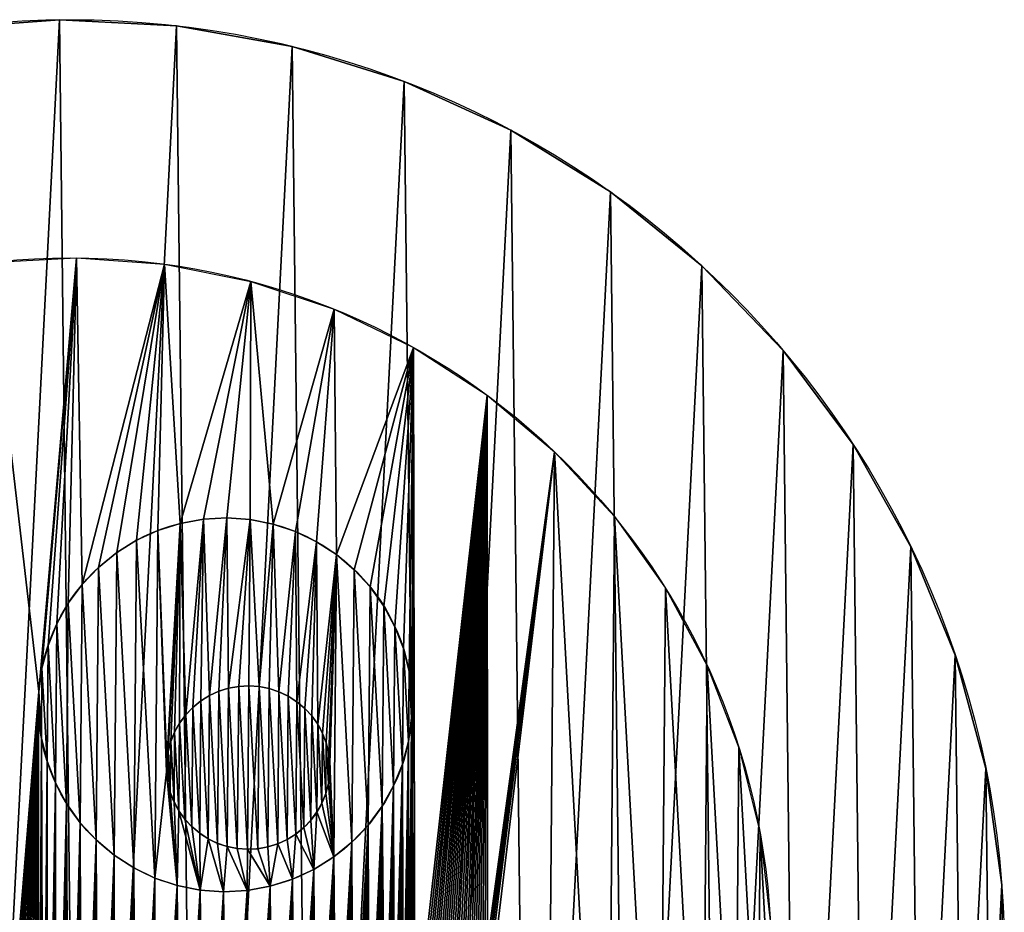
# Model space of a CAD drawing. Extents: x 0 to 400, y 0 to 400.
# Drawn here: x 189 to 400, y 209 to 400 of the extents above; entities that cross this region are included whole.
import ezdxf

# ---------------------------------------------------------------- set-up
doc = ezdxf.new("R2010")
doc.units = 0
doc.header["$LTSCALE"] = 25.4
doc.layers.get('0').update_dxf_attribs({"color": 13, "linetype": 'CONTINUOUS'})

msp = doc.modelspace()

# ---------------------------------------------------------------- linework, layer by layer
at = {"color": 0}
for p, q in [((197.46, 399.97), (197.46, 399.97, 500)), ((197.46, 399.97), (197.46, 399.97, 500)), ((222.54, 398.68), (222.54, 398.68, 500)), ((222.54, 398.68), (222.54, 398.68, 500)), ((247.26, 394.26), (247.26, 394.26, 500)), ((247.26, 394.26), (247.26, 394.26, 500)), ((271.24, 386.77), (271.24, 386.77, 500)), ((271.24, 386.77), (271.24, 386.77, 500)), ((294.08, 376.33), (294.08, 376.33, 500)), ((294.08, 376.33), (294.08, 376.33, 500)), ((315.44, 363.12), (315.44, 363.12, 500)), ((315.44, 363.12), (315.44, 363.12, 500)), ((334.98, 347.33), (334.98, 347.33, 500)), ((334.98, 347.33), (334.98, 347.33, 500)), ((352.38, 329.22), (352.38, 329.22, 500)), ((352.38, 329.22), (352.38, 329.22, 500)), ((367.37, 309.07), (367.37, 309.07, 500)), ((367.37, 309.07), (367.37, 309.07, 500)), ((379.72, 287.2), (379.72, 287.2, 500)), ((379.72, 287.2), (379.72, 287.2, 500)), ((389.23, 263.95), (389.23, 263.95, 500)), ((389.23, 263.95), (389.23, 263.95, 500)), ((395.75, 239.7), (395.75, 239.7, 500)), ((395.75, 239.7), (395.75, 239.7, 500)), ((399.18, 214.82), (399.18, 214.82, 500)), ((399.18, 214.82), (399.18, 214.82, 500))]:
    msp.add_line(p, q, dxfattribs=at)
at = {"color": 32}
for centre in [(199.74, 199.99), (199.74, 199.99, 500), (199.74, 199.99), (199.74, 199.99, 500), (199.74, 199.99), (199.74, 199.99, 500), (199.74, 199.99), (199.74, 199.99, 500), (199.74, 199.99), (199.74, 199.99, 500), (199.74, 199.99), (199.74, 199.99, 500), (199.74, 199.99), (199.74, 199.99, 500), (199.74, 199.99), (199.74, 199.99, 500), (199.74, 199.99), (199.74, 199.99, 500), (199.74, 199.99), (199.74, 199.99, 500), (199.74, 199.99), (199.74, 199.99, 500), (199.74, 199.99), (199.74, 199.99, 500), (199.74, 199.99), (199.74, 199.99, 500), (199.74, 199.99), (199.74, 199.99, 500), (199.74, 199.99), (199.74, 199.99, 500), (199.74, 199.99), (199.74, 199.99, 500), (199.74, 199.99), (199.74, 199.99, 500), (199.74, 199.99), (199.74, 199.99, 500), (199.74, 199.99), (199.74, 199.99, 500), (199.74, 199.99), (199.74, 199.99, 500), (199.74, 199.99), (199.74, 199.99, 500), (199.74, 199.99), (199.74, 199.99, 500), (199.74, 199.99), (199.74, 199.99, 500), (199.74, 199.99), (199.74, 199.99, 500), (199.74, 199.99), (199.74, 199.99, 500), (199.74, 199.99), (199.74, 199.99, 500), (199.74, 199.99), (199.74, 199.99, 500), (199.74, 199.99), (199.74, 199.99, 500), (199.74, 199.99), (199.74, 199.99, 500), (199.74, 199.99), (199.74, 199.99, 500), (199.74, 199.99), (199.74, 199.99, 500), (199.74, 199.99), (199.74, 199.99, 500), (199.74, 199.99), (199.74, 199.99, 500), (199.74, 199.99), (199.74, 199.99, 500), (199.74, 199.99), (199.74, 199.99, 500), (199.74, 199.99), (199.74, 199.99, 500), (199.74, 199.99), (199.74, 199.99, 500), (199.74, 199.99), (199.74, 199.99, 500), (199.74, 199.99), (199.74, 199.99, 500), (199.74, 199.99), (199.74, 199.99, 500), (199.74, 199.99), (199.74, 199.99, 500), (199.74, 199.99), (199.74, 199.99, 500), (199.74, 199.99), (199.74, 199.99, 500), (199.74, 199.99, 500), (199.74, 199.99), (199.74, 199.99, 500), (199.74, 199.99), (199.74, 199.99, 500), (199.74, 199.99), (199.74, 199.99, 500), (199.74, 199.99), (199.74, 199.99, 500), (199.74, 199.99), (199.74, 199.99, 500), (199.74, 199.99), (199.74, 199.99, 500), (199.74, 199.99), (199.74, 199.99, 500)]:
    msp.add_circle(centre, 200, dxfattribs=at)
at = {"color": 24}
for centre, radius in [((199.74, 199.99), 200), ((199.86, 199.01, 503.5), 150), ((232.95, 253.36, 503.5), 40), ((232.95, 253.36, 503.5), 40), ((237.88, 239.93, 503.5), 17.5), ((237.88, 239.93, 503.5), 17.5)]:
    msp.add_circle(centre, radius, dxfattribs=at)

# ---------------------------------------------------------------- meshes
mesh = msp.add_polyface(dxfattribs=at)
corners = [(2.86, 235.22), (0.29, 185.16), (0, 210.27), (3.72, 160.28), (8.83, 259.62), (10.24, 136.02), (17.81, 283.08), (19.75, 112.78), (29.66, 305.22), (32.1, 90.91), (44.19, 325.71), (47.09, 70.76), (61.18, 344.21), (64.49, 52.64), (80.34, 360.44), (84.03, 36.86), (101.4, 374.14), (105.39, 23.64), (124, 385.09), (128.23, 13.21), (147.8, 393.12), (152.21, 5.72), (172.41, 398.11), (176.93, 1.29), (197.46, 399.97), (202.01, 0), (222.54, 398.68), (227.06, 1.86), (247.26, 394.26), (251.68, 6.85), (271.24, 386.77), (275.47, 14.88), (294.08, 376.33), (298.07, 25.83), (315.44, 363.12), (319.13, 39.53), (334.98, 347.33), (338.3, 55.76), (352.38, 329.22), (355.28, 74.26), (367.37, 309.07), (369.81, 94.75), (379.72, 287.2), (381.66, 116.9), (389.23, 263.95), (390.64, 140.35), (395.75, 239.7), (396.61, 164.75), (399.18, 214.82), (399.47, 189.7)]
mesh.append_faces([[corners[k] for k in face] for face in [(0, 1, 2), (47, 48, 49)]], dxfattribs={"vtx0": -1, "color": 24})
mesh.append_faces([[corners[k] for k in face] for face in [(1, 0, 3), (3, 4, 5), (5, 6, 7), (7, 8, 9), (9, 10, 11), (11, 12, 13), (13, 14, 15), (15, 16, 17), (17, 18, 19), (19, 20, 21), (21, 22, 23), (23, 24, 25), (25, 26, 27), (27, 28, 29), (29, 30, 31), (31, 32, 33), (33, 34, 35), (35, 36, 37), (37, 38, 39), (39, 40, 41), (41, 42, 43), (43, 44, 45), (45, 46, 47)]], dxfattribs={"vtx0": -1, "vtx1": -1, "color": 24})
mesh.append_faces([[corners[k] for k in face] for face in [(3, 0, 4), (5, 4, 6), (7, 6, 8), (9, 8, 10), (11, 10, 12), (13, 12, 14), (15, 14, 16), (17, 16, 18), (19, 18, 20), (21, 20, 22), (23, 22, 24), (25, 24, 26), (27, 26, 28), (29, 28, 30), (31, 30, 32), (33, 32, 34), (35, 34, 36), (37, 36, 38), (39, 38, 40), (41, 40, 42), (43, 42, 44), (45, 44, 46), (47, 46, 48)]], dxfattribs={"vtx0": -1, "vtx2": -1, "color": 24})
at = {"color": 32}
mesh = msp.add_polyface(dxfattribs=at)
corners = [(0.29, 185.16, 500), (2.86, 235.22, 500), (0, 210.27, 500), (3.72, 160.28, 500), (8.83, 259.62, 500), (10.24, 136.02, 500), (17.81, 283.08, 500), (19.75, 112.78, 500), (29.66, 305.22, 500), (32.1, 90.91, 500), (44.19, 325.71, 500), (47.09, 70.76, 500), (61.18, 344.21, 500), (64.49, 52.64, 500), (80.34, 360.44, 500), (84.03, 36.86, 500), (101.4, 374.14, 500), (105.39, 23.64, 500), (124, 385.09, 500), (128.23, 13.21, 500), (147.8, 393.12, 500), (152.21, 5.72, 500), (172.41, 398.11, 500), (176.93, 1.29, 500), (197.46, 399.97, 500), (202.01, 0, 500), (222.54, 398.68, 500), (227.06, 1.86, 500), (247.26, 394.26, 500), (251.68, 6.85, 500), (271.24, 386.77, 500), (275.47, 14.88, 500), (294.08, 376.33, 500), (298.07, 25.83, 500), (315.44, 363.12, 500), (319.13, 39.53, 500), (334.98, 347.33, 500), (338.3, 55.76, 500), (352.38, 329.22, 500), (355.28, 74.26, 500), (367.37, 309.07, 500), (369.81, 94.75, 500), (379.72, 287.2, 500), (381.66, 116.9, 500), (389.23, 263.95, 500), (390.64, 140.35, 500), (395.75, 239.7, 500), (396.61, 164.75, 500), (399.18, 214.82, 500), (399.47, 189.7, 500)]
mesh.append_faces([[corners[k] for k in face] for face in [(0, 1, 2), (48, 47, 49)]], dxfattribs={"vtx0": -1, "color": 32})
mesh.append_faces([[corners[k] for k in face] for face in [(1, 3, 4), (4, 5, 6), (6, 7, 8), (8, 9, 10), (10, 11, 12), (12, 13, 14), (14, 15, 16), (16, 17, 18), (18, 19, 20), (20, 21, 22), (22, 23, 24), (24, 25, 26), (26, 27, 28), (28, 29, 30), (30, 31, 32), (32, 33, 34), (34, 35, 36), (36, 37, 38), (38, 39, 40), (40, 41, 42), (42, 43, 44), (44, 45, 46), (46, 47, 48)]], dxfattribs={"vtx0": -1, "vtx1": -1, "color": 32})
mesh.append_faces([[corners[k] for k in face] for face in [(1, 0, 3), (4, 3, 5), (6, 5, 7), (8, 7, 9), (10, 9, 11), (12, 11, 13), (14, 13, 15), (16, 15, 17), (18, 17, 19), (20, 19, 21), (22, 21, 23), (24, 23, 25), (26, 25, 27), (28, 27, 29), (30, 29, 31), (32, 31, 33), (34, 33, 35), (36, 35, 37), (38, 37, 39), (40, 39, 41), (42, 41, 43), (44, 43, 45), (46, 45, 47)]], dxfattribs={"vtx0": -1, "vtx2": -1, "color": 32})
mesh = msp.add_polyface(dxfattribs=at)
corners = [(172.41, 398.11, 500), (197.46, 399.97), (172.41, 398.11), (197.46, 399.97, 500)]
mesh.append_faces([[corners[k] for k in face] for face in [(0, 1, 2), (1, 0, 3)]], dxfattribs={"vtx0": -1, "color": 32})
mesh = msp.add_polyface(dxfattribs=at)
corners = [(197.46, 399.97, 500), (222.54, 398.68), (197.46, 399.97), (222.54, 398.68, 500)]
mesh.append_faces([[corners[k] for k in face] for face in [(0, 1, 2), (1, 0, 3)]], dxfattribs={"vtx0": -1, "color": 32})
mesh = msp.add_polyface(dxfattribs=at)
corners = [(222.54, 398.68, 500), (247.26, 394.26), (222.54, 398.68), (247.26, 394.26, 500)]
mesh.append_faces([[corners[k] for k in face] for face in [(0, 1, 2), (1, 0, 3)]], dxfattribs={"vtx0": -1, "color": 32})
mesh = msp.add_polyface(dxfattribs=at)
corners = [(247.26, 394.26, 500), (271.24, 386.77), (247.26, 394.26), (271.24, 386.77, 500)]
mesh.append_faces([[corners[k] for k in face] for face in [(0, 1, 2), (1, 0, 3)]], dxfattribs={"vtx0": -1, "color": 32})
mesh = msp.add_polyface(dxfattribs=at)
corners = [(271.24, 386.77, 500), (294.08, 376.33), (271.24, 386.77), (294.08, 376.33, 500)]
mesh.append_faces([[corners[k] for k in face] for face in [(0, 1, 2), (1, 0, 3)]], dxfattribs={"vtx0": -1, "color": 32})
mesh = msp.add_polyface(dxfattribs=at)
corners = [(294.08, 376.33, 500), (315.44, 363.12), (294.08, 376.33), (315.44, 363.12, 500)]
mesh.append_faces([[corners[k] for k in face] for face in [(0, 1, 2), (1, 0, 3)]], dxfattribs={"vtx0": -1, "color": 32})
mesh = msp.add_polyface(dxfattribs=at)
corners = [(315.44, 363.12, 500), (334.98, 347.33), (315.44, 363.12), (334.98, 347.33, 500)]
mesh.append_faces([[corners[k] for k in face] for face in [(0, 1, 2), (1, 0, 3)]], dxfattribs={"vtx0": -1, "color": 32})
at = {"color": 24}
mesh = msp.add_polyface(dxfattribs=at)
corners = [(179.01, 224.5, 503.5), (182.33, 347.99, 503.5), (179.6, 219.51, 503.5), (180.08, 131.91, 503.5), (181.01, 132.03, 503.5), (181.94, 132.15, 503.5), (182.87, 132.28, 503.5), (193.05, 256.21, 503.5), (201.14, 349.01, 503.5), (183.8, 132.42, 503.5), (184.73, 132.56, 503.5), (185.66, 132.71, 503.5), (186.59, 132.86, 503.5), (187.51, 133.02, 503.5), (188.44, 133.19, 503.5), (189.36, 133.36, 503.5), (190.29, 133.53, 503.5), (191.21, 133.72, 503.5), (193.01, 251.19, 503.5), (192.13, 133.9, 503.5), (193.72, 261.19, 503.5), (195.01, 266.04, 503.5), (196.9, 270.7, 503.5), (199.36, 275.08, 503.5), (202.35, 279.11, 503.5), (219.93, 347.67, 503.5), (205.82, 282.75, 503.5), (193.05, 134.1, 503.5), (193.59, 246.2, 503.5), (193.97, 134.3, 503.5), (194.8, 241.32, 503.5), (194.89, 134.5, 503.5), (196.61, 236.63, 503.5), (195.8, 134.72, 503.5), (196.72, 134.93, 503.5), (198.99, 232.21, 503.5), (197.63, 135.16, 503.5), (198.54, 135.38, 503.5), (199.45, 135.62, 503.5), (201.91, 228.12, 503.5), (200.36, 135.86, 503.5), (201.27, 136.11, 503.5), (202.17, 136.36, 503.5), (205.32, 224.43, 503.5), (203.08, 136.62, 503.5), (203.98, 136.88, 503.5), (204.88, 137.15, 503.5), (205.78, 137.42, 503.5), (209.16, 221.2, 503.5), (207.57, 137.99, 503.5), (208.47, 138.28, 503.5), (209.36, 138.58, 503.5), (213.38, 218.47, 503.5), (179.56, 214.49, 503.5)]
mesh.append_faces([[corners[k] for k in face] for face in [(0, 1, 2), (3, 1, 4), (4, 1, 5), (5, 1, 6), (6, 7, 9), (9, 7, 10), (10, 7, 11), (11, 7, 12), (12, 7, 13), (13, 7, 14), (14, 7, 15), (15, 7, 16), (16, 7, 17), (17, 18, 19), (7, 8, 20), (20, 8, 21), (21, 8, 22), (22, 8, 23), (23, 8, 24), (24, 25, 26), (27, 28, 29), (29, 30, 31), (31, 32, 33), (33, 32, 34), (34, 35, 36), (36, 35, 37), (37, 35, 38), (38, 39, 40), (40, 39, 41), (41, 39, 42), (42, 43, 44), (44, 43, 45), (45, 43, 46), (46, 43, 47), (49, 48, 50), (50, 48, 51)]], dxfattribs={"vtx0": -1, "vtx1": -1, "color": 24})
mesh.append_faces([[corners[k] for k in face] for face in [(2, 1, 3), (6, 1, 7)]], dxfattribs={"vtx0": -1, "vtx1": -1, "vtx2": -1, "color": 24})
mesh.append_faces([[corners[k] for k in face] for face in [(7, 1, 8), (17, 7, 18), (24, 8, 25), (18, 27, 19), (27, 18, 28), (29, 28, 30), (31, 30, 32), (34, 32, 35), (38, 35, 39), (42, 39, 43), (47, 43, 48), (51, 48, 52), (3, 53, 2)]], dxfattribs={"vtx0": -1, "vtx2": -1, "color": 24})
mesh = msp.add_polyface(dxfattribs=at)
corners = [(205.82, 282.75, 503.5), (219.93, 347.67, 503.5), (209.71, 285.92, 503.5), (213.98, 288.57, 503.5), (218.54, 290.67, 503.5), (223.33, 292.18, 503.5), (238.4, 343.98, 503.5), (228.27, 293.08, 503.5), (233.29, 293.35, 503.5), (238.3, 293, 503.5), (243.23, 292.01, 503.5), (256.27, 338, 503.5), (247.99, 290.42, 503.5), (252.52, 288.24, 503.5), (256.74, 285.51, 503.5), (273.24, 329.84, 503.5), (260.58, 282.28, 503.5), (263.99, 278.59, 503.5), (266.9, 274.5, 503.5), (269.29, 270.08, 503.5), (271.09, 265.39, 503.5), (272.3, 260.52, 503.5), (272.89, 255.53, 503.5), (272.94, 180.62, 503.5), (273.56, 181.32, 503.5), (289.06, 319.61, 503.5), (277.79, 186.36, 503.5), (278.38, 187.09, 503.5), (278.96, 187.83, 503.5), (279.54, 188.57, 503.5), (280.11, 189.32, 503.5), (280.68, 190.07, 503.5), (281.24, 190.82, 503.5), (281.8, 191.58, 503.5), (282.35, 192.34, 503.5), (282.9, 193.1, 503.5), (283.45, 193.87, 503.5), (283.99, 194.64, 503.5), (284.52, 195.41, 503.5), (285.05, 196.19, 503.5), (285.57, 196.97, 503.5), (286.09, 197.75, 503.5), (286.61, 198.54, 503.5), (287.11, 199.33, 503.5), (287.62, 200.12, 503.5), (288.12, 200.92, 503.5), (288.61, 201.72, 503.5), (289.1, 202.52, 503.5), (303.47, 307.48, 503.5), (289.59, 203.33, 503.5), (290.06, 204.14, 503.5), (290.54, 204.95, 503.5), (290.61, 200.43, 503.5), (314.62, 102.42, 503.5), (316.25, 293.64, 503.5)]
mesh.append_faces([[corners[k] for k in face] for face in [(0, 1, 2), (2, 1, 3), (3, 1, 4), (4, 1, 5), (5, 6, 7), (7, 6, 8), (8, 6, 9), (9, 6, 10), (10, 11, 12), (12, 11, 13), (13, 11, 14), (14, 15, 16), (16, 15, 17), (17, 15, 18), (18, 15, 19), (19, 15, 20), (20, 15, 21), (21, 15, 22), (23, 15, 24), (26, 25, 27), (27, 25, 28), (28, 25, 29), (29, 25, 30), (30, 25, 31), (31, 25, 32), (32, 25, 33), (33, 25, 34), (34, 25, 35), (35, 25, 36), (36, 25, 37), (37, 25, 38), (38, 25, 39), (39, 25, 40), (40, 25, 41), (41, 25, 42), (42, 25, 43), (43, 25, 44), (44, 25, 45), (45, 25, 46), (46, 25, 47), (47, 48, 49), (49, 48, 50), (50, 48, 51), (51, 48, 52)]], dxfattribs={"vtx0": -1, "vtx1": -1, "color": 24})
mesh.append_faces([[corners[k] for k in face] for face in [(22, 15, 23)]], dxfattribs={"vtx0": -1, "vtx1": -1, "vtx2": -1, "color": 24})
mesh.append_faces([[corners[k] for k in face] for face in [(5, 1, 6), (10, 6, 11), (14, 11, 15), (24, 15, 25), (47, 25, 48), (53, 48, 54)]], dxfattribs={"vtx0": -1, "vtx2": -1, "color": 24})
at = {"color": 32}
mesh = msp.add_polyface(dxfattribs=at)
corners = [(334.98, 347.33), (352.38, 329.22, 500), (352.38, 329.22), (334.98, 347.33, 500)]
mesh.append_faces([[corners[k] for k in face] for face in [(0, 1, 2), (1, 0, 3)]], dxfattribs={"vtx0": -1, "color": 32})
mesh = msp.add_polyface(dxfattribs=at)
corners = [(352.38, 329.22), (367.37, 309.07, 500), (367.37, 309.07), (352.38, 329.22, 500)]
mesh.append_faces([[corners[k] for k in face] for face in [(0, 1, 2), (1, 0, 3)]], dxfattribs={"vtx0": -1, "color": 32})
at = {"color": 24}
mesh = msp.add_polyface(dxfattribs=at)
corners = [(273.56, 181.32, 503.5), (289.06, 319.61, 503.5), (274.18, 182.03, 503.5), (274.79, 182.74, 503.5), (275.4, 183.46, 503.5), (276.01, 184.18, 503.5), (276.61, 184.9, 503.5), (277.2, 185.63, 503.5), (277.79, 186.36, 503.5), (290.61, 200.43, 503.5), (303.47, 307.48, 503.5), (301.6, 88.8, 503.5), (325.82, 117.56, 503.5), (316.25, 293.64, 503.5), (327.19, 278.3, 503.5), (335.03, 133.99, 503.5), (336.12, 261.72, 503.5), (342.12, 151.45, 503.5), (342.91, 244.15, 503.5), (346.96, 169.65, 503.5), (347.44, 225.86, 503.5), (349.48, 188.32, 503.5), (349.64, 207.15, 503.5), (213.79, 140.15, 503.5), (213.38, 218.47, 503.5), (217.91, 216.29, 503.5), (218.16, 141.86, 503.5), (222.67, 214.7, 503.5), (223.34, 144.09, 503.5), (227.6, 213.72, 503.5), (228.43, 146.52, 503.5), (232.61, 213.36, 503.5), (233.43, 149.14, 503.5), (237.62, 213.63, 503.5), (238.32, 151.95, 503.5), (242.56, 214.53, 503.5), (243.1, 154.94, 503.5), (247.36, 216.04, 503.5), (247.77, 158.11, 503.5), (251.92, 218.14, 503.5), (252.31, 161.45, 503.5), (256.18, 220.8, 503.5), (256.72, 164.97, 503.5), (260.08, 223.96, 503.5), (260.29, 168.02, 503.5), (263.55, 227.6, 503.5), (260.99, 168.65, 503.5), (261.69, 169.27, 503.5), (262.39, 169.91, 503.5), (263.08, 170.55, 503.5), (263.76, 171.19, 503.5), (266.54, 231.63, 503.5), (264.45, 171.83, 503.5), (265.13, 172.48, 503.5), (265.8, 173.14, 503.5), (266.47, 173.8, 503.5), (267.14, 174.46, 503.5), (268.99, 236.02, 503.5), (267.8, 175.13, 503.5), (268.46, 175.8, 503.5), (269.11, 176.48, 503.5), (270.88, 240.67, 503.5), (269.76, 177.16, 503.5), (270.4, 177.84, 503.5), (271.04, 178.53, 503.5), (272.17, 245.53, 503.5), (271.68, 179.22, 503.5), (272.31, 179.92, 503.5), (272.85, 250.5, 503.5), (272.94, 180.62, 503.5), (272.89, 255.53, 503.5)]
mesh.append_faces([[corners[k] for k in face] for face in [(21, 20, 22)]], dxfattribs={"vtx0": -1, "color": 24})
mesh.append_faces([[corners[k] for k in face] for face in [(0, 1, 2), (2, 1, 3), (3, 1, 4), (4, 1, 5), (5, 1, 6), (6, 1, 7), (7, 1, 8), (17, 18, 19), (19, 20, 21), (44, 45, 46), (46, 45, 47), (47, 45, 48), (48, 45, 49), (49, 45, 50), (50, 51, 52), (52, 51, 53), (53, 51, 54), (54, 51, 55), (55, 51, 56), (56, 57, 58), (58, 57, 59), (59, 57, 60), (60, 61, 62), (62, 61, 63), (63, 61, 64), (64, 65, 66), (66, 65, 67), (67, 68, 69)]], dxfattribs={"vtx0": -1, "vtx1": -1, "color": 24})
mesh.append_faces([[corners[k] for k in face] for face in [(9, 10, 11)]], dxfattribs={"vtx0": -1, "vtx1": -1, "vtx2": -1, "color": 24})
mesh.append_faces([[corners[k] for k in face] for face in [(12, 13, 14), (15, 14, 16), (17, 16, 18), (19, 18, 20), (23, 24, 25), (26, 25, 27), (28, 27, 29), (30, 29, 31), (32, 31, 33), (34, 33, 35), (36, 35, 37), (38, 37, 39), (40, 39, 41), (42, 41, 43), (44, 43, 45), (50, 45, 51), (56, 51, 57), (60, 57, 61), (64, 61, 65), (67, 65, 68), (69, 68, 70)]], dxfattribs={"vtx0": -1, "vtx2": -1, "color": 24})
at = {"color": 32}
mesh = msp.add_polyface(dxfattribs=at)
corners = [(367.37, 309.07), (379.72, 287.2, 500), (379.72, 287.2), (367.37, 309.07, 500)]
mesh.append_faces([[corners[k] for k in face] for face in [(0, 1, 2), (1, 0, 3)]], dxfattribs={"vtx0": -1, "color": 32})
at = {"color": 24}
mesh = msp.add_polyface(dxfattribs=at)
corners = [(301.6, 88.8, 503.5), (303.47, 307.48, 503.5), (314.62, 102.42, 503.5), (316.25, 293.64, 503.5), (325.82, 117.56, 503.5), (327.19, 278.3, 503.5), (335.03, 133.99, 503.5), (336.12, 261.72, 503.5), (342.12, 151.45, 503.5), (253.88, 59.08, 503.5), (242.28, 118.73, 503.5), (246.17, 121.02, 503.5), (249.95, 123.51, 503.5), (253.61, 126.17, 503.5), (257.13, 129, 503.5), (271, 66.96, 503.5), (260.52, 132, 503.5), (263.75, 135.15, 503.5), (266.83, 138.46, 503.5), (269.75, 141.92, 503.5), (272.5, 145.5, 503.5), (286.99, 76.91, 503.5), (275.08, 149.22, 503.5), (277.47, 153.05, 503.5), (279.68, 157, 503.5), (281.7, 161.05, 503.5), (283.52, 165.18, 503.5), (285.14, 169.41, 503.5), (286.55, 173.7, 503.5), (287.76, 178.06, 503.5), (288.76, 182.47, 503.5), (289.55, 186.92, 503.5), (290.12, 191.4, 503.5), (290.48, 195.91, 503.5), (290.61, 200.43, 503.5), (243.89, 155.45, 503.5), (247.36, 216.04, 503.5), (244.67, 155.97, 503.5), (245.45, 156.5, 503.5), (246.22, 157.03, 503.5), (247, 157.57, 503.5), (247.77, 158.11, 503.5), (251.92, 218.14, 503.5), (248.53, 158.65, 503.5), (249.29, 159.2, 503.5), (250.05, 159.76, 503.5), (250.81, 160.32, 503.5), (251.56, 160.88, 503.5), (252.31, 161.45, 503.5), (256.18, 220.8, 503.5), (253.05, 162.03, 503.5), (253.79, 162.6, 503.5), (254.53, 163.19, 503.5), (255.26, 163.78, 503.5), (255.99, 164.37, 503.5), (256.72, 164.97, 503.5), (260.08, 223.96, 503.5), (257.44, 165.57, 503.5), (258.16, 166.17, 503.5), (258.87, 166.79, 503.5), (259.58, 167.4, 503.5), (260.29, 168.02, 503.5)]
mesh.append_faces([[corners[k] for k in face] for face in [(0, 1, 2), (2, 3, 4), (4, 5, 6), (6, 7, 8), (9, 14, 15), (15, 20, 21), (21, 29, 0), (35, 36, 37), (37, 36, 38), (38, 36, 39), (39, 36, 40), (40, 36, 41), (41, 42, 43), (43, 42, 44), (44, 42, 45), (45, 42, 46), (46, 42, 47), (47, 42, 48), (48, 49, 50), (50, 49, 51), (51, 49, 52), (52, 49, 53), (53, 49, 54), (54, 49, 55), (55, 56, 57), (57, 56, 58), (58, 56, 59), (59, 56, 60), (60, 56, 61)]], dxfattribs={"vtx0": -1, "vtx1": -1, "color": 24})
mesh.append_faces([[corners[k] for k in face] for face in [(9, 10, 11), (9, 11, 12), (9, 12, 13), (9, 13, 14), (15, 14, 16), (15, 16, 17), (15, 17, 18), (15, 18, 19), (15, 19, 20), (21, 20, 22), (21, 22, 23), (21, 23, 24), (21, 24, 25), (21, 25, 26), (21, 26, 27), (21, 27, 28), (21, 28, 29), (0, 29, 30), (0, 30, 31), (0, 31, 32), (0, 32, 33), (0, 33, 34)]], dxfattribs={"vtx0": -1, "vtx2": -1, "color": 24})
mesh = msp.add_polyface(dxfattribs=at)
corners = [(218.54, 290.67, 503.5), (220.43, 241.18, 503.5), (220.41, 238.98, 503.5), (223.33, 292.18, 503.5), (220.72, 243.36, 503.5), (221.29, 245.48, 503.5), (222.11, 247.52, 503.5), (223.19, 249.43, 503.5), (224.5, 251.2, 503.5), (228.27, 293.08, 503.5), (226.01, 252.79, 503.5), (227.72, 254.18, 503.5), (229.58, 255.34, 503.5), (233.29, 293.35, 503.5), (231.58, 256.26, 503.5), (233.68, 256.92, 503.5), (238.3, 293, 503.5), (235.84, 257.31, 503.5), (238.03, 257.43, 503.5), (240.23, 257.27, 503.5), (243.23, 292.01, 503.5), (242.38, 256.84, 503.5), (244.46, 256.15, 503.5), (247.99, 290.42, 503.5), (246.45, 255.19, 503.5), (248.29, 254, 503.5), (252.52, 288.24, 503.5), (249.97, 252.58, 503.5), (251.46, 250.97, 503.5), (252.74, 249.18, 503.5), (256.74, 285.51, 503.5), (253.78, 247.25, 503.5), (254.57, 245.2, 503.5), (255.1, 243.06, 503.5), (255.36, 240.88, 503.5), (256.18, 220.8, 503.5), (260.08, 223.96, 503.5), (260.58, 282.28, 503.5), (263.55, 227.6, 503.5), (263.99, 278.59, 503.5), (266.54, 231.63, 503.5), (266.9, 274.5, 503.5), (268.99, 236.02, 503.5), (269.29, 270.08, 503.5), (270.88, 240.67, 503.5), (271.09, 265.39, 503.5), (272.17, 245.53, 503.5), (272.3, 260.52, 503.5), (272.85, 250.5, 503.5), (272.89, 255.53, 503.5), (193.05, 256.21, 503.5), (193.59, 246.2, 503.5), (193.01, 251.19, 503.5), (193.72, 261.19, 503.5), (194.8, 241.32, 503.5), (195.01, 266.04, 503.5), (196.61, 236.63, 503.5), (196.9, 270.7, 503.5), (198.99, 232.21, 503.5), (199.36, 275.08, 503.5), (201.91, 228.12, 503.5), (202.35, 279.11, 503.5), (205.32, 224.43, 503.5), (205.82, 282.75, 503.5), (209.16, 221.2, 503.5), (209.71, 285.92, 503.5), (213.38, 218.47, 503.5), (213.98, 288.57, 503.5), (217.91, 216.29, 503.5), (222.67, 214.7, 503.5), (220.67, 236.8, 503.5), (221.19, 234.66, 503.5), (221.99, 232.61, 503.5), (223.03, 230.68, 503.5), (227.6, 213.72, 503.5), (224.31, 228.89, 503.5), (225.8, 227.28, 503.5), (227.48, 225.86, 503.5), (229.32, 224.67, 503.5), (232.61, 213.36, 503.5), (231.3, 223.71, 503.5), (233.39, 223.02, 503.5), (237.62, 213.63, 503.5), (235.54, 222.59, 503.5), (237.73, 222.43, 503.5), (242.56, 214.53, 503.5), (239.93, 222.55, 503.5), (242.09, 222.94, 503.5), (244.19, 223.6, 503.5), (247.36, 216.04, 503.5), (246.18, 224.52, 503.5), (248.05, 225.69, 503.5), (251.92, 218.14, 503.5), (249.75, 227.07, 503.5), (251.27, 228.66, 503.5), (252.58, 230.43, 503.5), (253.65, 232.34, 503.5), (254.48, 234.38, 503.5), (255.05, 236.5, 503.5), (255.34, 238.68, 503.5)]
mesh.append_faces([[corners[k] for k in face] for face in [(48, 47, 49), (50, 51, 52)]], dxfattribs={"vtx0": -1, "color": 24})
mesh.append_faces([[corners[k] for k in face] for face in [(1, 3, 4), (4, 3, 5), (5, 3, 6), (6, 3, 7), (7, 3, 8), (8, 9, 10), (10, 9, 11), (11, 9, 12), (12, 13, 14), (14, 13, 15), (15, 16, 17), (17, 16, 18), (18, 16, 19), (19, 20, 21), (21, 20, 22), (22, 23, 24), (24, 23, 25), (25, 26, 27), (27, 26, 28), (28, 26, 29), (29, 30, 31), (31, 30, 32), (32, 30, 33), (33, 30, 34), (35, 30, 36), (36, 37, 38), (38, 39, 40), (40, 41, 42), (42, 43, 44), (44, 45, 46), (46, 47, 48), (51, 53, 54), (54, 55, 56), (56, 57, 58), (58, 59, 60), (60, 61, 62), (62, 63, 64), (64, 65, 66), (66, 67, 68), (68, 2, 69), (69, 73, 74), (74, 78, 79), (79, 81, 82), (82, 84, 85), (85, 88, 89), (89, 91, 92), (92, 95, 35)]], dxfattribs={"vtx0": -1, "vtx1": -1, "color": 24})
mesh.append_faces([[corners[k] for k in face] for face in [(34, 30, 35), (68, 0, 2)]], dxfattribs={"vtx0": -1, "vtx1": -1, "vtx2": -1, "color": 24})
mesh.append_faces([[corners[k] for k in face] for face in [(0, 1, 2), (1, 0, 3), (8, 3, 9), (12, 9, 13), (15, 13, 16), (19, 16, 20), (22, 20, 23), (25, 23, 26), (29, 26, 30), (36, 30, 37), (38, 37, 39), (40, 39, 41), (42, 41, 43), (44, 43, 45), (46, 45, 47), (51, 50, 53), (54, 53, 55), (56, 55, 57), (58, 57, 59), (60, 59, 61), (62, 61, 63), (64, 63, 65), (66, 65, 67), (68, 67, 0), (69, 2, 70), (69, 70, 71), (69, 71, 72), (69, 72, 73), (74, 73, 75), (74, 75, 76), (74, 76, 77), (74, 77, 78), (79, 78, 80), (79, 80, 81), (82, 81, 83), (82, 83, 84), (85, 84, 86), (85, 86, 87), (85, 87, 88), (89, 88, 90), (89, 90, 91), (92, 91, 93), (92, 93, 94), (92, 94, 95), (35, 95, 96), (35, 96, 97), (35, 97, 98), (35, 98, 99), (35, 99, 34)]], dxfattribs={"vtx0": -1, "vtx2": -1, "color": 24})
at = {"color": 32}
mesh = msp.add_polyface(dxfattribs=at)
corners = [(379.72, 287.2), (389.23, 263.95, 500), (389.23, 263.95), (379.72, 287.2, 500)]
mesh.append_faces([[corners[k] for k in face] for face in [(0, 1, 2), (1, 0, 3)]], dxfattribs={"vtx0": -1, "color": 32})
mesh = msp.add_polyface(dxfattribs=at)
corners = [(389.23, 263.95), (395.75, 239.7, 500), (395.75, 239.7), (389.23, 263.95, 500)]
mesh.append_faces([[corners[k] for k in face] for face in [(0, 1, 2), (1, 0, 3)]], dxfattribs={"vtx0": -1, "color": 32})
at = {"color": 24}
mesh = msp.add_polyface(dxfattribs=at)
corners = [(220.43, 241.18, 503.5), (220.67, 236.8, 503.5), (220.41, 238.98, 503.5), (220.72, 243.36, 503.5), (221.19, 234.66, 503.5), (221.29, 245.48, 503.5), (221.99, 232.61, 503.5), (222.11, 247.52, 503.5), (223.03, 230.68, 503.5), (223.19, 249.43, 503.5), (224.31, 228.89, 503.5), (224.5, 251.2, 503.5), (225.8, 227.28, 503.5), (226.01, 252.79, 503.5), (227.48, 225.86, 503.5), (227.72, 254.18, 503.5), (229.32, 224.67, 503.5), (229.58, 255.34, 503.5), (231.3, 223.71, 503.5), (231.58, 256.26, 503.5), (233.39, 223.02, 503.5), (233.68, 256.92, 503.5), (235.54, 222.59, 503.5), (235.84, 257.31, 503.5), (237.73, 222.43, 503.5), (238.03, 257.43, 503.5), (239.93, 222.55, 503.5), (240.23, 257.27, 503.5), (242.09, 222.94, 503.5), (242.38, 256.84, 503.5), (244.19, 223.6, 503.5), (244.46, 256.15, 503.5), (246.18, 224.52, 503.5), (246.45, 255.19, 503.5), (248.05, 225.69, 503.5), (248.29, 254, 503.5), (249.75, 227.07, 503.5), (249.97, 252.58, 503.5), (251.27, 228.66, 503.5), (251.46, 250.97, 503.5), (252.58, 230.43, 503.5), (252.74, 249.18, 503.5), (253.65, 232.34, 503.5), (253.78, 247.25, 503.5), (254.48, 234.38, 503.5), (254.57, 245.2, 503.5), (255.05, 236.5, 503.5), (255.1, 243.06, 503.5), (255.34, 238.68, 503.5), (255.36, 240.88, 503.5)]
mesh.append_faces([[corners[k] for k in face] for face in [(0, 1, 2), (48, 47, 49)]], dxfattribs={"vtx0": -1, "color": 24})
mesh.append_faces([[corners[k] for k in face] for face in [(1, 3, 4), (4, 5, 6), (6, 7, 8), (8, 9, 10), (10, 11, 12), (12, 13, 14), (14, 15, 16), (16, 17, 18), (18, 19, 20), (20, 21, 22), (22, 23, 24), (24, 25, 26), (26, 27, 28), (28, 29, 30), (30, 31, 32), (32, 33, 34), (34, 35, 36), (36, 37, 38), (38, 39, 40), (40, 41, 42), (42, 43, 44), (44, 45, 46), (46, 47, 48)]], dxfattribs={"vtx0": -1, "vtx1": -1, "color": 24})
mesh.append_faces([[corners[k] for k in face] for face in [(1, 0, 3), (4, 3, 5), (6, 5, 7), (8, 7, 9), (10, 9, 11), (12, 11, 13), (14, 13, 15), (16, 15, 17), (18, 17, 19), (20, 19, 21), (22, 21, 23), (24, 23, 25), (26, 25, 27), (28, 27, 29), (30, 29, 31), (32, 31, 33), (34, 33, 35), (36, 35, 37), (38, 37, 39), (40, 39, 41), (42, 41, 43), (44, 43, 45), (46, 45, 47)]], dxfattribs={"vtx0": -1, "vtx2": -1, "color": 24})
at = {"color": 32}
mesh = msp.add_polyface(dxfattribs=at)
corners = [(395.75, 239.7), (399.18, 214.82, 500), (399.18, 214.82), (395.75, 239.7, 500)]
mesh.append_faces([[corners[k] for k in face] for face in [(0, 1, 2), (1, 0, 3)]], dxfattribs={"vtx0": -1, "color": 32})
at = {"color": 24}
mesh = msp.add_polyface(dxfattribs=at)
corners = [(161.32, 54.05, 503.5), (147.37, 120.42, 503.5), (151.29, 118.17, 503.5), (155.31, 116.11, 503.5), (159.43, 114.25, 503.5), (163.63, 112.58, 503.5), (179.79, 50.36, 503.5), (167.91, 111.12, 503.5), (172.26, 109.86, 503.5), (176.65, 108.81, 503.5), (181.1, 107.98, 503.5), (198.58, 49.02, 503.5), (185.58, 107.36, 503.5), (190.08, 106.95, 503.5), (194.6, 106.76, 503.5), (199.12, 106.79, 503.5), (217.39, 50.04, 503.5), (203.63, 107.04, 503.5), (208.13, 107.5, 503.5), (205.78, 137.42, 503.5), (209.16, 221.2, 503.5), (206.68, 137.7, 503.5), (207.57, 137.99, 503.5), (209.36, 138.58, 503.5), (213.38, 218.47, 503.5), (210.25, 138.88, 503.5), (211.13, 139.19, 503.5), (152.87, 131.07, 503.5), (154.07, 180.02, 503.5), (153.8, 131.01, 503.5), (154.74, 130.97, 503.5), (158.63, 182.12, 503.5), (155.68, 130.92, 503.5), (156.62, 130.89, 503.5), (157.56, 130.86, 503.5), (158.5, 130.83, 503.5), (159.44, 130.81, 503.5), (162.89, 184.78, 503.5), (160.38, 130.8, 503.5), (161.32, 130.8, 503.5), (162.26, 130.8, 503.5), (163.2, 130.8, 503.5), (166.79, 187.95, 503.5), (164.14, 130.81, 503.5), (165.08, 130.83, 503.5), (166.02, 130.85, 503.5), (166.96, 130.88, 503.5), (170.26, 191.58, 503.5), (167.9, 130.92, 503.5), (168.84, 130.96, 503.5), (169.78, 131, 503.5), (170.72, 131.06, 503.5), (173.25, 195.62, 503.5), (171.65, 131.12, 503.5), (172.59, 131.18, 503.5), (173.53, 131.25, 503.5), (175.71, 200, 503.5), (174.47, 131.33, 503.5), (175.4, 131.41, 503.5), (176.34, 131.5, 503.5), (177.6, 204.65, 503.5), (177.27, 131.59, 503.5), (178.21, 131.69, 503.5), (178.89, 209.51, 503.5), (179.14, 131.8, 503.5), (179.56, 214.49, 503.5), (180.08, 131.91, 503.5)]
mesh.append_faces([[corners[k] for k in face] for face in [(0, 5, 6), (6, 10, 11), (11, 15, 16), (19, 20, 21), (21, 20, 22), (23, 24, 25), (25, 24, 26), (27, 28, 29), (29, 28, 30), (30, 31, 32), (32, 31, 33), (33, 31, 34), (34, 31, 35), (35, 31, 36), (36, 37, 38), (38, 37, 39), (39, 37, 40), (40, 37, 41), (41, 42, 43), (43, 42, 44), (44, 42, 45), (45, 42, 46), (46, 47, 48), (48, 47, 49), (49, 47, 50), (50, 47, 51), (51, 52, 53), (53, 52, 54), (54, 52, 55), (55, 56, 57), (57, 56, 58), (58, 56, 59), (59, 60, 61), (61, 60, 62), (62, 63, 64), (64, 65, 66)]], dxfattribs={"vtx0": -1, "vtx1": -1, "color": 24})
mesh.append_faces([[corners[k] for k in face] for face in [(0, 1, 2), (0, 2, 3), (0, 3, 4), (0, 4, 5), (6, 5, 7), (6, 7, 8), (6, 8, 9), (6, 9, 10), (11, 10, 12), (11, 12, 13), (11, 13, 14), (11, 14, 15), (16, 15, 17), (16, 17, 18), (30, 28, 31)]], dxfattribs={"vtx0": -1, "vtx2": -1, "color": 24})
mesh = msp.add_polyface(dxfattribs=at)
corners = [(217.39, 50.04, 503.5), (208.13, 107.5, 503.5), (212.6, 108.17, 503.5), (217.03, 109.06, 503.5), (221.42, 110.16, 503.5), (235.92, 53.41, 503.5), (225.75, 111.47, 503.5), (230.01, 112.98, 503.5), (234.19, 114.7, 503.5), (238.28, 116.62, 503.5), (253.88, 59.08, 503.5), (242.28, 118.73, 503.5), (211.13, 139.19, 503.5), (213.38, 218.47, 503.5), (212.02, 139.5, 503.5), (212.9, 139.82, 503.5), (213.79, 140.15, 503.5), (217.91, 216.29, 503.5), (214.67, 140.48, 503.5), (215.54, 140.82, 503.5), (216.42, 141.16, 503.5), (217.29, 141.51, 503.5), (218.16, 141.86, 503.5), (222.67, 214.7, 503.5), (218.74, 142.1, 503.5), (219.03, 142.22, 503.5), (219.9, 142.58, 503.5), (220.76, 142.95, 503.5), (221.63, 143.33, 503.5), (222.49, 143.71, 503.5), (223.34, 144.09, 503.5), (227.6, 213.72, 503.5), (224.2, 144.48, 503.5), (225.05, 144.88, 503.5), (225.9, 145.28, 503.5), (226.75, 145.69, 503.5), (227.59, 146.1, 503.5), (228.43, 146.52, 503.5), (232.61, 213.36, 503.5), (229.27, 146.94, 503.5), (230.11, 147.37, 503.5), (230.94, 147.81, 503.5), (231.77, 148.25, 503.5), (232.6, 148.69, 503.5), (233.43, 149.14, 503.5), (237.62, 213.63, 503.5), (234.25, 149.59, 503.5), (235.07, 150.06, 503.5), (235.89, 150.52, 503.5), (236.7, 150.99, 503.5), (237.51, 151.47, 503.5), (238.32, 151.95, 503.5), (242.56, 214.53, 503.5), (239.12, 152.43, 503.5), (239.93, 152.92, 503.5), (240.73, 153.42, 503.5), (241.52, 153.92, 503.5), (242.31, 154.43, 503.5), (243.1, 154.94, 503.5), (247.36, 216.04, 503.5), (243.89, 155.45, 503.5)]
mesh.append_faces([[corners[k] for k in face] for face in [(0, 4, 5), (5, 9, 10), (12, 13, 14), (14, 13, 15), (15, 13, 16), (16, 17, 18), (18, 17, 19), (19, 17, 20), (20, 17, 21), (21, 17, 22), (22, 23, 24), (24, 23, 25), (25, 23, 26), (26, 23, 27), (27, 23, 28), (28, 23, 29), (29, 23, 30), (30, 31, 32), (32, 31, 33), (33, 31, 34), (34, 31, 35), (35, 31, 36), (36, 31, 37), (37, 38, 39), (39, 38, 40), (40, 38, 41), (41, 38, 42), (42, 38, 43), (43, 38, 44), (44, 45, 46), (46, 45, 47), (47, 45, 48), (48, 45, 49), (49, 45, 50), (50, 45, 51), (51, 52, 53), (53, 52, 54), (54, 52, 55), (55, 52, 56), (56, 52, 57), (57, 52, 58), (58, 59, 60)]], dxfattribs={"vtx0": -1, "vtx1": -1, "color": 24})
mesh.append_faces([[corners[k] for k in face] for face in [(0, 1, 2), (0, 2, 3), (0, 3, 4), (5, 4, 6), (5, 6, 7), (5, 7, 8), (5, 8, 9), (10, 9, 11)]], dxfattribs={"vtx0": -1, "vtx2": -1, "color": 24})
at = {"color": 32}
mesh = msp.add_polyface(dxfattribs=at)
corners = [(399.18, 214.82), (399.47, 189.7, 500), (399.47, 189.7), (399.18, 214.82, 500)]
mesh.append_faces([[corners[k] for k in face] for face in [(0, 1, 2), (1, 0, 3)]], dxfattribs={"vtx0": -1, "color": 32})

doc.saveas('drawing.dxf')
